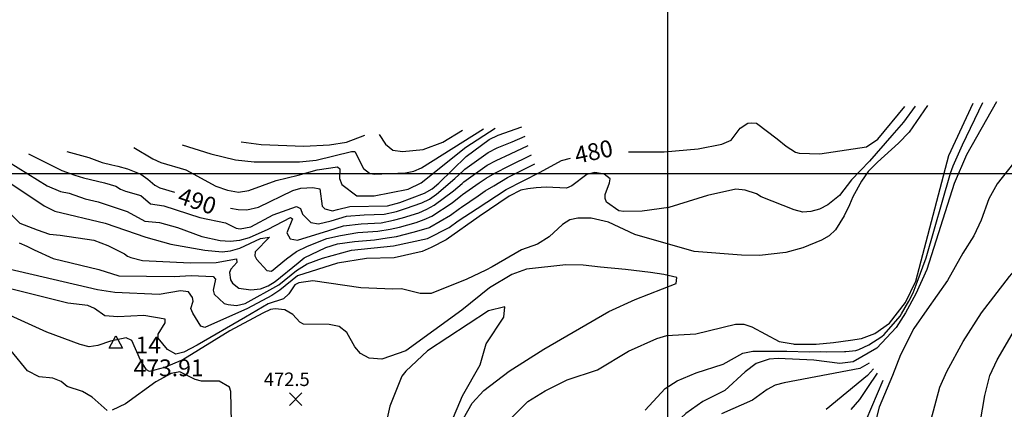
# Model space of a CAD drawing. Units: feet. Extents: x 5758000 to 5773000, y 2302000 to 2313000.
# Drawn here: x 5770615 to 5771200, y 2310860 to 2311091 of the extents above; entities that cross this region are included whole.
import ezdxf

# ---------------------------------------------------------------- set-up
doc = ezdxf.new("R2010")
doc.units = ezdxf.units.FT
doc.header["$LTSCALE"] = 100
doc.header["$MEASUREMENT"] = 0
doc.layers.get('0').update_dxf_attribs({"linetype": 'CONTINUOUS'})
for name, color, linetype in [('T-CON-TEXT', 1, 'CONTINUOUS'), ('T-CONTROL', 7, 'CONTINUOUS'), ('T-GRID', 3, 'CONTINUOUS'), ('T-MAJCONTOUR', 2, 'CONTINUOUS'), ('T-MINCONTOUR', 1, 'CONTINUOUS'), ('T-SPOTELEV', 2, 'CONTINUOUS')]:
    doc.layers.add(name, color=color, linetype=linetype)

# ---------------------------------------------------------------- blocks, each defined once
blk = doc.blocks.new('$CROSS')
for p, q in [((-0.5, 0.5), (0.5, -0.5)), ((0.5, 0.5), (-0.5, -0.5))]:
    blk.add_line(p, q)
blk = doc.blocks.new('$TRIANG')
at = {"layer": 'T-CONTROL', "color": 0}
for p, q in [((-0.4, -0.3), (0, 0.42)), ((0, 0.42), (0.4, -0.3)), ((0, 0), (0, 0)), ((0.4, -0.3), (-0.4, -0.3))]:
    blk.add_line(p, q, dxfattribs=at)

msp = doc.modelspace()

# ---------------------------------------------------------------- linework, layer by layer
at = {"layer": 'T-GRID'}
for p, q in [((5771000, 2313000), (5771000, 2302000)), ((5758000, 2311000), (5773000, 2311000))]:
    msp.add_line(p, q, dxfattribs=at)
at = {"layer": 'T-MAJCONTOUR', "linetype": 'Continuous', "flags": 128}
for points, elevation in [([(5771195.4, 2311042.49), (5771177.66, 2311011.12), (5771170.23, 2310994.08), (5771154.07, 2310942.98), (5771147.52, 2310928.56), (5771141.4, 2310917.21), (5771135.72, 2310908.47), (5771124.37, 2310896.24), (5771110.25, 2310888.22), (5771102.39, 2310887.22), (5771086.92, 2310889.1), (5771065.59, 2310890.22), (5771060.33, 2310889.82), (5771052.7, 2310887.18), (5771046.13, 2310882.21), (5771034.03, 2310871.05), (5771020.93, 2310864.63), (5771010.91, 2310857.42), (5770989.73, 2310838.08), (5770973.23, 2310825.42), (5770962.73, 2310813.39), (5770959.34, 2310808.66), (5770958.07, 2310806.17)], 480), ([(5770976.71, 2311012.74), (5770997.99, 2311012.88), (5771018.2, 2311014.61), (5771032.31, 2311017.4), (5771037.76, 2311019.83), (5771043.11, 2311026.81), (5771047.65, 2311029.79), (5771049.97, 2311029.94), (5771052.73, 2311029.9), (5771065.1, 2311020.53), (5771070.35, 2311016.16), (5771076, 2311012.6), (5771078.23, 2311011.93), (5771090.35, 2311011.57), (5771118.24, 2311015.69), (5771124.91, 2311020.25), (5771140.95, 2311039.62)], 480), ([(5770740.27, 2310979.34), (5770744.86, 2310978.6), (5770749.99, 2310978.45), (5770756.94, 2310980.01), (5770777.29, 2310989.83), (5770782.13, 2310991.19), (5770789.16, 2310991.63), (5770793.24, 2310990.75), (5770794.8, 2310980.55), (5770796.29, 2310978.92), (5770800.96, 2310977.76), (5770803.92, 2310978.53), (5770811.08, 2310980.39), (5770833.51, 2310980.75), (5770840.79, 2310982.68), (5770855.62, 2310988.31), (5770860.12, 2310990.93), (5770864.02, 2310994.27), (5770880.29, 2311009.94), (5770894.05, 2311020.09), (5770899.38, 2311022.66), (5770913.35, 2311027.6)], 490), ([(5770642.98, 2311012.97), (5770655.98, 2311009.42), (5770664.05, 2311006.55), (5770669.81, 2311005.1), (5770673.26, 2311004.23), (5770679.09, 2311002.63), (5770687.03, 2310999.46), (5770691.15, 2310996.6), (5770695.28, 2310993.11), (5770698.27, 2310991.41), (5770707.07, 2310988.86)], 490), ([(5770614.65, 2310958.85), (5770619.19, 2310956.87), (5770623.62, 2310954.59), (5770634.86, 2310949.41), (5770661.99, 2310942.91), (5770673.81, 2310939.23), (5770706.77, 2310938.83), (5770716.9, 2310939.49), (5770730.02, 2310938.78), (5770731.43, 2310937.13), (5770729.86, 2310930.63), (5770730.64, 2310928.24), (5770736.5, 2310922.78), (5770738.93, 2310922.09), (5770743.88, 2310921.66), (5770748.88, 2310922.85), (5770768.91, 2310933.9), (5770779.47, 2310942.29), (5770785.72, 2310946.27), (5770794.87, 2310949.61), (5770812.14, 2310954.35), (5770837.06, 2310956.99), (5770857.26, 2310961.43), (5770870.19, 2310967.87), (5770875.63, 2310971.76), (5770886.77, 2310979.17), (5770904.05, 2310990.4), (5770924.29, 2311000.76), (5770936.9, 2311007.69), (5770942.2, 2311009.13)], 480), ([(5771205.52, 2311006.1), (5771195.88, 2310993.87), (5771190.89, 2310984.83), (5771186.35, 2310972.33), (5771181.88, 2310963.02), (5771175.47, 2310952.59), (5771166.3, 2310936.43), (5771154.07, 2310918.95), (5771146.21, 2310908.03), (5771138.34, 2310892.31), (5771133.54, 2310880.08), (5771125.71, 2310861.15), (5771121.86, 2310846.6)], 490), ([(5771137.99, 2310763.66), (5771139.76, 2310766.56), (5771141.96, 2310772.05), (5771146.82, 2310788.29), (5771151.35, 2310813.49), (5771154.98, 2310841.25), (5771156.63, 2310853.87), (5771161.81, 2310873.02), (5771165.83, 2310882.33), (5771175.63, 2310900.15), (5771186.42, 2310917.25), (5771203.05, 2310938.77), (5771212.83, 2310949.9), (5771223.57, 2310967.53), (5771232.8, 2310985.97), (5771241.07, 2310998.37)], 500), ([(5771180.48, 2310821.83), (5771188.58, 2310868.14), (5771191.45, 2310880.13), (5771195.82, 2310889.37), (5771206.1, 2310907.04)], 510)]:
    msp.add_lwpolyline(points, dxfattribs=dict(at, elevation=elevation))
at = {"layer": 'T-MINCONTOUR', "linetype": 'Continuous', "flags": 128}
for points, elevation in [([(5771154.38, 2311040.32), (5771143.55, 2311024.42), (5771137.22, 2311018.05), (5771124.8, 2311006.75), (5771119.13, 2311001.07), (5771115.19, 2310995.39), (5771110.03, 2310986.15), (5771108, 2310981.42), (5771104.93, 2310974.74), (5771099.84, 2310966.47), (5771096.01, 2310963), (5771091.35, 2310960.4), (5771080.26, 2310955.72), (5771070.21, 2310953.12), (5771054.69, 2310951.29), (5771043.84, 2310951.37), (5771015.79, 2310953.64), (5770980.58, 2310963.78), (5770964.89, 2310971.15), (5770954.59, 2310973.36), (5770946.69, 2310973.47), (5770941.89, 2310972.35), (5770937.6, 2310969.65), (5770929.58, 2310962.44), (5770922.6, 2310958.02), (5770913.23, 2310954.54), (5770895.81, 2310944.53), (5770891.95, 2310942.49), (5770880.71, 2310937.31), (5770859.57, 2310928.77), (5770853.05, 2310928.66), (5770841.8, 2310931.41), (5770836.63, 2310931.26), (5770817.62, 2310932.12), (5770789.19, 2310936.27), (5770780.91, 2310935.11), (5770778.48, 2310933.93), (5770774.95, 2310928.48), (5770771.69, 2310925.5), (5770762.69, 2310922.66), (5770749.08, 2310914.67), (5770720.37, 2310898.09), (5770712.57, 2310893.93), (5770707.85, 2310892.79), (5770702.81, 2310895.46), (5770697.2, 2310902.14), (5770697.28, 2310904.63), (5770701.37, 2310911.28), (5770701.41, 2310913.57), (5770688.77, 2310915.56), (5770673.3, 2310914.9), (5770665.5, 2310915.52), (5770659.43, 2310919.77), (5770655.54, 2310921.66), (5770643.54, 2310923.03), (5770607.2, 2310932.12)], 476), ([(5771147.08, 2311039.94), (5771140.09, 2311030.34), (5771133.14, 2311022.48), (5771119.9, 2311007.22), (5771109.29, 2310996.23), (5771102.14, 2310986.89), (5771095.17, 2310981.3), (5771090.18, 2310978.78), (5771085.19, 2310977.31), (5771080.32, 2310977.06), (5771075.29, 2310978.28), (5771055.68, 2310986.06), (5771052.75, 2310987.85), (5771046.11, 2310990.06), (5771040.58, 2310990.59), (5771023.61, 2310986.96), (5771000.69, 2310979.84), (5770984.97, 2310977.54), (5770974.07, 2310977.29), (5770971, 2310977.84), (5770963.62, 2310982.85), (5770962.82, 2310985.03), (5770962.9, 2310987.53), (5770965.54, 2310994.33), (5770965.82, 2310996.8), (5770962.23, 2310999.5), (5770956.77, 2311000.45), (5770952.02, 2310999.35), (5770943.01, 2310992.69), (5770939.97, 2310991.32), (5770927.88, 2310991.88), (5770921.9, 2310991.52), (5770917.02, 2310990.9), (5770912.7, 2310990.03), (5770905.78, 2310986.58), (5770888.09, 2310974.51), (5770868.37, 2310960.63), (5770859.5, 2310955.93), (5770854.07, 2310953.56), (5770837.42, 2310949.82), (5770821.07, 2310949.41), (5770803.79, 2310946.81), (5770780.15, 2310939.23), (5770769.49, 2310930.62), (5770764.83, 2310927.52), (5770750.36, 2310919.8), (5770725.09, 2310908.61), (5770722.66, 2310909.3), (5770717.88, 2310916.94), (5770716.73, 2310919.78), (5770718.07, 2310924.22), (5770717.68, 2310926.36), (5770715.39, 2310929.74), (5770710.6, 2310930.35), (5770697.94, 2310928.13), (5770671.52, 2310929.39), (5770661.29, 2310930.9), (5770608.44, 2310943.11)], 478), ([(5770903.84, 2310851.51), (5770916.92, 2310864.54), (5770927.28, 2310871.02), (5770940.36, 2310877.42), (5770958.28, 2310883.4), (5770976.77, 2310894.53), (5770993.58, 2310901.98), (5770999.54, 2310903.7), (5771016.68, 2310904.8), (5771040.28, 2310910.51), (5771045.19, 2310910.44), (5771050.03, 2310909), (5771066.28, 2310900.27), (5771074.57, 2310898.76), (5771075.29, 2310898.63), (5771088.24, 2310898.64), (5771098.53, 2310899.7), (5771108.64, 2310901.05), (5771115.19, 2310901.92), (5771123.06, 2310904.98), (5771131.79, 2310911.09), (5771141.4, 2310923.32), (5771147.52, 2310935.99), (5771167.17, 2311010.68), (5771181.57, 2311041.76)], 476), ([(5770986.71, 2310859.43), (5770998.6, 2310872.38), (5771005.64, 2310876.8), (5771016.96, 2310881.69), (5771033.09, 2310886.71), (5771044.61, 2310893.31), (5771050.6, 2310894.52), (5771070.83, 2310894.41), (5771084.1, 2310894.05), (5771090.88, 2310894.21), (5771094.65, 2310894.17), (5771105.04, 2310894.19), (5771105.97, 2310894.19), (5771111.76, 2310894.95), (5771113.59, 2310895.41), (5771119.66, 2310898.31), (5771127.34, 2310903.15), (5771128.72, 2310904.36), (5771138.11, 2310915.32), (5771138.99, 2310916.55), (5771143.24, 2310924.06), (5771145.86, 2310929.2), (5771148.36, 2310935.49), (5771153.55, 2310949.98), (5771168.12, 2311000.19), (5771169.65, 2311004.56), (5771175.18, 2311016.87), (5771187.26, 2311042.06)], 478), ([(5770682.76, 2311015.37), (5770694.15, 2311008.59), (5770698.87, 2311006.54), (5770713.75, 2311002.06), (5770731.6, 2310992.47), (5770738.43, 2310990.03), (5770745.01, 2310988.92), (5770751.06, 2310989.79), (5770767.48, 2310995.84), (5770780.42, 2310998.93), (5770791.76, 2311002.03), (5770803.92, 2311003.89), (5770805.23, 2311002.63), (5770805, 2310996.94), (5770806.49, 2310993.43), (5770815.33, 2310986.59), (5770825.54, 2310986.73), (5770845.86, 2310990.56), (5770853.51, 2310994.38), (5770880.01, 2311015.58), (5770897.62, 2311026.77)], 492), ([(5770711.47, 2311016.94), (5770728.53, 2311011.58), (5770743.32, 2311008.02), (5770754.24, 2311006.78), (5770781.26, 2311006.78), (5770791.2, 2311007.9), (5770812.12, 2311013.05), (5770814.06, 2311012.93), (5770819.25, 2311002.86), (5770822.91, 2311000.15), (5770825.57, 2310999.64), (5770844.32, 2311000.35), (5770849.24, 2311001.38), (5770853.77, 2311003.36), (5770890.57, 2311026.4)], 494), ([(5770746.6, 2311018.8), (5770758.41, 2311017.23), (5770783.79, 2311016.17), (5770799.06, 2311016.96), (5770809.22, 2311018.52), (5770820.06, 2311022.67)], 496), ([(5770828.63, 2311023.13), (5770832.33, 2311017.42), (5770836.77, 2311013.84), (5770842.53, 2311012.98), (5770854.76, 2311014.29), (5770866.33, 2311018.45), (5770878.08, 2311025.74)], 496), ([(5770602.35, 2311010.51), (5770631.4, 2310992.63), (5770639.18, 2310989.17), (5770644.37, 2310988.3), (5770653.88, 2310984.85), (5770661.66, 2310983.12), (5770672.28, 2310979.51), (5770678.93, 2310977.3), (5770689.37, 2310971.74), (5770698.05, 2310970.92), (5770708.81, 2310967.87), (5770723.17, 2310962.48), (5770734.06, 2310960.24), (5770740.04, 2310959.77), (5770745.81, 2310960.36), (5770751.59, 2310961.96), (5770762.55, 2310966.84), (5770775.84, 2310973.76), (5770777.09, 2310973.13), (5770773.81, 2310964.74), (5770775.7, 2310961.18), (5770779.99, 2310960.28), (5770798.59, 2310966.11), (5770807.44, 2310968.86), (5770817.81, 2310970.08), (5770829.7, 2310970.69), (5770837.06, 2310972.17), (5770842.44, 2310973.6), (5770852.21, 2310976.66), (5770856.94, 2310978.68), (5770861.29, 2310981.13), (5770861.35, 2310981.16), (5770872.76, 2310989.75), (5770877.83, 2310994.1), (5770878.89, 2310994.98), (5770888.67, 2311001.9), (5770892.85, 2311004.83), (5770898.04, 2311007.67), (5770906.67, 2311011.67), (5770917.2, 2311016.59)], 486), ([(5770620.14, 2311011.59), (5770640.03, 2311001.68), (5770647.69, 2310998.93), (5770652.85, 2310997.29), (5770665.43, 2310994.38), (5770672.07, 2310992.48), (5770674.96, 2310990.57), (5770677.8, 2310989.54), (5770686.9, 2310986.85), (5770692.62, 2310982.02), (5770700.56, 2310980.68), (5770722.09, 2310973.82), (5770737.26, 2310970.7), (5770743.62, 2310967.51), (5770746.07, 2310967.02), (5770752.27, 2310968.38), (5770765.52, 2310975.32), (5770779.56, 2310980.29), (5770781.79, 2310979.08), (5770782.99, 2310975.82), (5770788.07, 2310970.86), (5770792.59, 2310970.14), (5770800.05, 2310971.77), (5770809.26, 2310974.62), (5770819.7, 2310975.32), (5770831.61, 2310975.72), (5770838.92, 2310977.43), (5770844.24, 2310979.13), (5770853.92, 2310982.48), (5770858.53, 2310984.8), (5770862.65, 2310987.7), (5770862.71, 2310987.74), (5770873.62, 2310997.05), (5770878.56, 2311001.54), (5770879.59, 2311002.46), (5770889.3, 2311009.48), (5770893.45, 2311012.46), (5770898.71, 2311015.17), (5770907.55, 2311018.77), (5770915.28, 2311022.1)], 488), ([(5770605.53, 2310996.85), (5770629.55, 2310980.72), (5770635.9, 2310977.55), (5770665.83, 2310970.42), (5770689.96, 2310962.06), (5770704.89, 2310958.08), (5770725.08, 2310954.44), (5770735.26, 2310953.5), (5770740.23, 2310954.11), (5770745.83, 2310955.56), (5770758.17, 2310961.28), (5770763.49, 2310962.14), (5770754.99, 2310953.49), (5770754.71, 2310951.01), (5770755.74, 2310949.02), (5770761.83, 2310942.43), (5770764.7, 2310941.91), (5770773.53, 2310949.31), (5770779.5, 2310953.61), (5770786.08, 2310956.88), (5770797.5, 2310961.36), (5770805.63, 2310963.1), (5770815.92, 2310964.83), (5770827.8, 2310965.66), (5770835.2, 2310966.91), (5770840.65, 2310968.06), (5770850.5, 2310970.84), (5770855.35, 2310972.56), (5770859.92, 2310974.55), (5770859.98, 2310974.58), (5770871.9, 2310982.46), (5770877.1, 2310986.65), (5770878.18, 2310987.49), (5770888.03, 2310994.32), (5770892.25, 2310997.21), (5770897.36, 2311000.17), (5770905.8, 2311004.58), (5770919.13, 2311011.09)], 484), ([(5770594.24, 2310990.9), (5770615.06, 2310970.49), (5770625.43, 2310966.44), (5770632.73, 2310963.9), (5770639.07, 2310963.35), (5770659.08, 2310960.4), (5770667.34, 2310957.23), (5770677.36, 2310952.2), (5770679.1, 2310950.96), (5770681.04, 2310950.02), (5770687.96, 2310948.3), (5770716.25, 2310946.99), (5770731.64, 2310947.09), (5770743.87, 2310949.31), (5770744.05, 2310947.2), (5770740.47, 2310943.22), (5770739.62, 2310941.23), (5770740.16, 2310936.78), (5770741.4, 2310934.76), (5770745.24, 2310931.82), (5770752.43, 2310930.97), (5770758.03, 2310931.47), (5770762.54, 2310933.25), (5770766.77, 2310935.86), (5770780.54, 2310946.85), (5770783.98, 2310949.98), (5770796.87, 2310956.08), (5770803.86, 2310958.1), (5770814.03, 2310959.59), (5770825.9, 2310960.64), (5770833.34, 2310961.66), (5770838.85, 2310962.53), (5770848.79, 2310965.02), (5770853.76, 2310966.43), (5770858.55, 2310967.98), (5770858.62, 2310968.01), (5770871.05, 2310975.16), (5770876.36, 2310979.21), (5770877.48, 2310980.01), (5770887.4, 2310986.74), (5770891.65, 2310989.58), (5770896.69, 2310992.68), (5770904.93, 2310997.49), (5770921.05, 2311005.59)], 482), ([(5770878.74, 2310854.55), (5770883.78, 2310863.59), (5770890.77, 2310871.08), (5770905.78, 2310882.6), (5770926.53, 2310895.57), (5770965.08, 2310917.99), (5770980.66, 2310925.07), (5771005.12, 2310934.68), (5771005.56, 2310938.17), (5770997.7, 2310939.92), (5770989.83, 2310941.23), (5770974.98, 2310942.98), (5770960.04, 2310944.3), (5770949.73, 2310945.48), (5770939.47, 2310945.64), (5770916.12, 2310943.08), (5770907.33, 2310939.92), (5770894.08, 2310931.99), (5770877.67, 2310918.79), (5770844.41, 2310894.7), (5770830.11, 2310889.68), (5770822.66, 2310890.31), (5770817.55, 2310893.18), (5770814.16, 2310897.04), (5770809.34, 2310905.6), (5770804.91, 2310909.09), (5770798.79, 2310910.26), (5770783.58, 2310910.58), (5770781.41, 2310911.67), (5770777.33, 2310916.3), (5770772.57, 2310918.99), (5770766.84, 2310919.57), (5770764.09, 2310919.25), (5770759.44, 2310917.04), (5770739.89, 2310906.52), (5770711.85, 2310889.42), (5770701.11, 2310884.69), (5770692.06, 2310882.45), (5770690.3, 2310883.49), (5770686.79, 2310889.17), (5770681.6, 2310900.76), (5770678.22, 2310902.39), (5770669.03, 2310900.5), (5770661.42, 2310897.81), (5770656.34, 2310897.04), (5770650.99, 2310898.38), (5770631.02, 2310905.69), (5770609.24, 2310915.59)], 474), ([(5770871.21, 2310851.49), (5770878.12, 2310867.91), (5770888.64, 2310886.43), (5770892.2, 2310898.76), (5770902.69, 2310914.72), (5770903.36, 2310920.7), (5770893.66, 2310918.35), (5770857.38, 2310894.7), (5770844.41, 2310882.6), (5770842.03, 2310879.62), (5770834.9, 2310861.86), (5770831.35, 2310845.75)], 472), ([(5770666.96, 2310859.17), (5770658.15, 2310867.09), (5770652.4, 2310870.5), (5770643.23, 2310873.54), (5770639.59, 2310876.46), (5770634.77, 2310878.54), (5770626.53, 2310879.18), (5770619.72, 2310882.9), (5770609.87, 2310894.73)], 472), ([(5770740.89, 2310852.12), (5770740.43, 2310870.53), (5770739.68, 2310873.13), (5770733.61, 2310876.61), (5770722.95, 2310876.68), (5770719.31, 2310877.72), (5770710.22, 2310882.29), (5770704.98, 2310881.23), (5770695.88, 2310876.26), (5770677.78, 2310863.18), (5770669.9, 2310859.46)], 472), ([(5771119.78, 2310887.3), (5771114.31, 2310884.2), (5771069.34, 2310875.68), (5771063.98, 2310874.21), (5771059.09, 2310871.63), (5771050.44, 2310865.29), (5771032.11, 2310857.34)], 482), ([(5771122.35, 2310884.02), (5771118.84, 2310880), (5771094.24, 2310859.93)], 484), ([(5771124.43, 2310881.36), (5771118.84, 2310872.88), (5771113.98, 2310865.76), (5771108.81, 2310859.93)], 486), ([(5771127.84, 2310877.02), (5771114.49, 2310845.49)], 488)]:
    msp.add_lwpolyline(points, dxfattribs=dict(at, elevation=elevation))

# ---------------------------------------------------------------- block references
at = {"layer": 'T-CONTROL', "xscale": 10.00000014901161, "yscale": 10.00000014901161, "zscale": 10.00000014901161, "rotation": 0.001145904027914293}
msp.add_blockref('$TRIANG', (5770672.09, 2310899.29, 473.91), dxfattribs=at)
at = {"layer": 'T-SPOTELEV', "xscale": 7.500000298023224, "yscale": 7.500000298023224, "zscale": 7.500000298023224, "rotation": 0.0005829518846924933}
msp.add_blockref('$CROSS', (5770778.98, 2310865.98, 472.48), dxfattribs=at)

# ---------------------------------------------------------------- texts
at = {"layer": 'T-CON-TEXT'}
for s, rotation, p in [('480', 12.13379, (5770946.02, 2311005.65, 480)), ('490', 341.33777, (5770708.1, 2310982.54, 490))]:
    msp.add_text(s, height=10, rotation=rotation, dxfattribs=at).set_placement(p)
at = {"layer": 'T-CONTROL'}
for s, p in [('14 ', (5770683.8, 2310893.1, 473.91)), ('473.91', (5770682.64, 2310879.55, 473.91))]:
    msp.add_text(s, height=10, rotation=0.0573, dxfattribs=at).set_placement(p)
at = {"layer": 'T-SPOTELEV'}
msp.add_text('472.5', height=8, rotation=0.05729, dxfattribs=at).set_placement((5770760.06, 2310873.76, 472.48))

doc.saveas('drawing.dxf')
